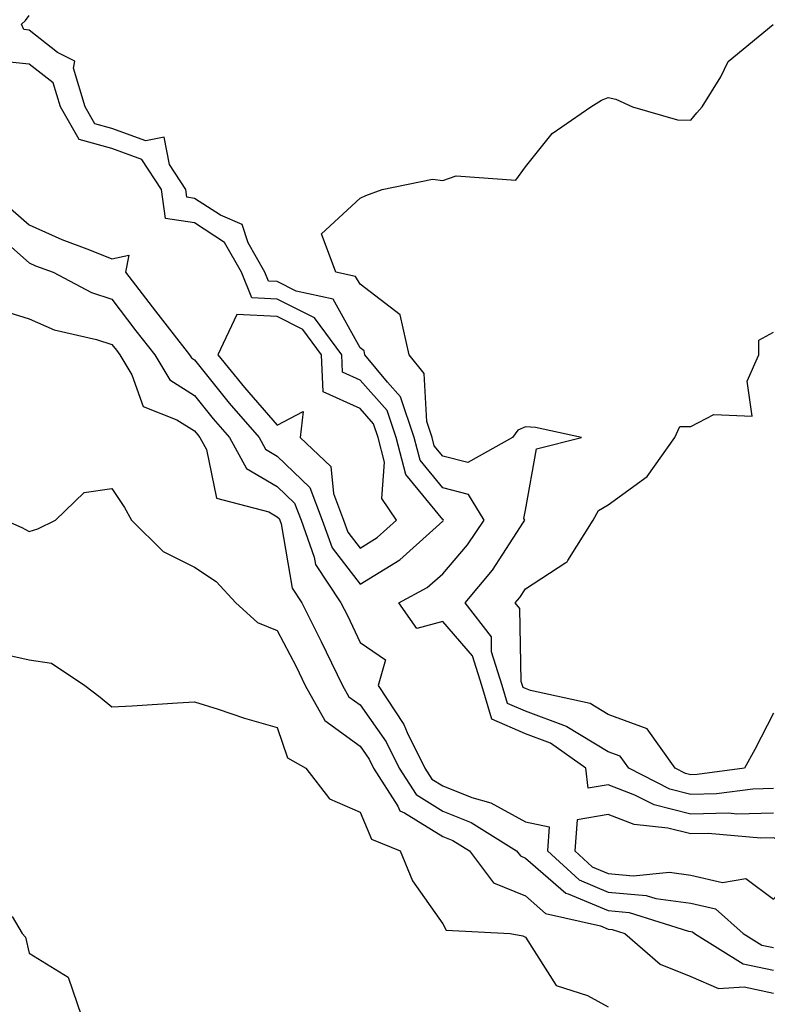
# Model space of a CAD drawing. Units: inches. Extents: x 947363 to 950003, y 7282058 to 7284698.
# Drawn here: x 948967 to 949057, y 7282143 to 7282262 of the extents above; entities that cross this region are included whole.
import ezdxf

# ---------------------------------------------------------------- set-up
doc = ezdxf.new("R2010")
doc.units = ezdxf.units.IN
doc.header["$MEASUREMENT"] = 0
doc.layers.add('Contour_94737282', color=7, linetype='Continuous', true_color=0x336fed)

msp = doc.modelspace()

# ---------------------------------------------------------------- linework, layer by layer
at = {"layer": 'Contour_94737282'}
for points in [[(949058.05, 7282166.49, 3207), (949053.61, 7282166.36, 3207), (949052.59, 7282166.46, 3207), (949048.05, 7282166.36, 3207), (949043.62, 7282167.49, 3207), (949041.3, 7282168.67, 3207), (949038.05, 7282169.92, 3207), (949035.62, 7282169.49, 3207), (949035.35, 7282171.92, 3207), (949031.07, 7282174.94, 3207), (949028.05, 7282176.06, 3207), (949023.99, 7282177.86, 3207), (949022.77, 7282181.92, 3207), (949021.64, 7282185.51, 3207), (949018.05, 7282189.68, 3207), (949014.92, 7282188.8, 3207), (949012.76, 7282191.92, 3207), (949016.19, 7282193.78, 3207), (949018.05, 7282195.42, 3207), (949021.04, 7282198.93, 3207), (949023.07, 7282201.92, 3207), (949021.17, 7282205.04, 3207), (949018.05, 7282205.84, 3207), (949015.31, 7282209.18, 3207), (949014.6, 7282211.92, 3207), (949012.96, 7282216.83, 3207), (949011.37, 7282218.6, 3207), (949008.65, 7282221.92, 3207), (949008.54, 7282222.41, 3207), (949008.05, 7282222.78, 3207), (949004.8, 7282228.67, 3207), (949000.34, 7282229.63, 3207), (948998.05, 7282230.78, 3207), (948996.98, 7282230.85, 3207), (948996.54, 7282231.92, 3207), (948994.51, 7282235.46, 3207), (948993.81, 7282237.68, 3207), (948991.17, 7282238.8, 3207), (948988.05, 7282240.85, 3207), (948987.11, 7282240.98, 3207), (948986.99, 7282241.92, 3207), (948985.02, 7282244.95, 3207), (948984.37, 7282248.24, 3207), (948982.15, 7282247.82, 3207), (948978.05, 7282249.31, 3207), (948975.99, 7282249.86, 3207), (948974.82, 7282251.92, 3207), (948973.39, 7282256.58, 3207), (948973.57, 7282257.44, 3207), (948971.48, 7282258.49, 3207), (948968.05, 7282261.2, 3207), (948967.4, 7282261.27, 3207), (948967.14, 7282261.92, 3207), (948967.6, 7282262.37, 3207), (948968.05, 7282262.97, 3207)], [(949058.05, 7282169.47, 3206), (949055.53, 7282169.4, 3206), (949051.16, 7282168.81, 3206), (949048.05, 7282168.75, 3206), (949045.52, 7282169.39, 3206), (949040.54, 7282171.92, 3206), (949039.51, 7282173.38, 3206), (949038.05, 7282173.91, 3206), (949033.07, 7282176.94, 3206), (949033.01, 7282176.96, 3206), (949028.05, 7282178.8, 3206), (949025.89, 7282179.76, 3206), (949025.24, 7282181.92, 3206), (949023.97, 7282186, 3206), (949023.93, 7282187.8, 3206), (949020.77, 7282191.92, 3206), (949024.09, 7282195.88, 3206), (949027.82, 7282201.69, 3206), (949027.97, 7282201.92, 3206), (949027.85, 7282202.12, 3206), (949028.05, 7282203.13, 3206), (949029.41, 7282210.56, 3206), (949034.85, 7282211.92, 3206), (949029.28, 7282213.15, 3206), (949028.05, 7282213.21, 3206), (949027.15, 7282212.82, 3206), (949026.48, 7282211.92, 3206), (949021.08, 7282208.89, 3206), (949018.05, 7282209.66, 3206), (949017.03, 7282210.9, 3206), (949016.77, 7282211.92, 3206), (949016.13, 7282213.84, 3206), (949015.81, 7282219.68, 3206), (949013.98, 7282221.92, 3206), (949012.89, 7282226.76, 3206), (949008.05, 7282230.45, 3206), (949007.52, 7282231.39, 3206), (949005.12, 7282231.92, 3206), (949003.4, 7282236.57, 3206), (949008.05, 7282240.88, 3206), (949008.77, 7282241.2, 3206), (949010.74, 7282241.92, 3206), (949016.8, 7282243.17, 3206), (949018.05, 7282243, 3206), (949019.69, 7282243.56, 3206), (949026.9, 7282243.07, 3206), (949028.05, 7282244.66, 3206), (949031.29, 7282248.68, 3206), (949035.98, 7282251.92, 3206), (949037.25, 7282252.72, 3206), (949038.05, 7282253.06, 3206), (949038.97, 7282252.84, 3206), (949041, 7282251.92, 3206), (949046.46, 7282250.33, 3206), (949048.05, 7282250.29, 3206), (949048.79, 7282251.18, 3206), (949049.44, 7282251.92, 3206), (949051.67, 7282255.54, 3206), (949052.58, 7282257.39, 3206), (949058, 7282261.87, 3206)], [(948965.77, 7282239.64, 3208), (948968.05, 7282237.65, 3208), (948972, 7282235.87, 3208), (948975.33, 7282234.64, 3208), (948978.05, 7282233.55, 3208), (948980.09, 7282233.96, 3208), (948979.7, 7282231.92, 3208), (948983.32, 7282227.19, 3208), (948985.29, 7282224.68, 3208), (948987.44, 7282221.92, 3208), (948987.67, 7282221.54, 3208), (948988.05, 7282221.3, 3208), (948992.22, 7282216.09, 3208), (948995.85, 7282211.92, 3208), (948996.63, 7282210.5, 3208), (948998.05, 7282209.66, 3208), (949001.99, 7282205.86, 3208), (949003.49, 7282201.92, 3208), (949004.7, 7282198.57, 3208), (949008.05, 7282194.17, 3208), (949012.86, 7282197.11, 3208), (949016.86, 7282200.73, 3208), (949018.05, 7282201.78, 3208), (949018.11, 7282201.86, 3208), (949018.16, 7282201.92, 3208), (949018.12, 7282201.99, 3208), (949018.05, 7282202, 3208), (949013.58, 7282207.45, 3208), (949012.42, 7282211.92, 3208), (949011.33, 7282215.2, 3208), (949008.05, 7282218.86, 3208), (949005.95, 7282219.82, 3208), (949005.86, 7282221.92, 3208), (949002.54, 7282226.41, 3208), (948998.05, 7282228.66, 3208), (948994.96, 7282228.83, 3208), (948993.72, 7282231.92, 3208), (948991.65, 7282235.52, 3208), (948988.05, 7282237.89, 3208), (948984.53, 7282238.4, 3208), (948984.05, 7282241.92, 3208), (948981.69, 7282245.56, 3208), (948978.05, 7282246.88, 3208), (948974.08, 7282247.95, 3208), (948971.82, 7282251.92, 3208), (948970.94, 7282254.81, 3208), (948968.05, 7282257.1, 3208), (948963.67, 7282257.54, 3208)], [(948963.33, 7282237.2, 3207), (948968.05, 7282233.05, 3207), (948968.83, 7282232.7, 3207), (948970.95, 7282231.92, 3207), (948975.58, 7282229.45, 3207), (948978.05, 7282228.64, 3207), (948980.96, 7282224.83, 3207), (948983.23, 7282221.92, 3207), (948985.04, 7282218.91, 3207), (948988.05, 7282217.01, 3207), (948990.31, 7282214.18, 3207), (948992.28, 7282211.92, 3207), (948994.32, 7282208.19, 3207), (948998.05, 7282206, 3207), (949000.12, 7282203.99, 3207), (949000.92, 7282201.92, 3207), (949002.52, 7282197.45, 3207), (949002.68, 7282196.55, 3207), (949005.74, 7282191.92, 3207), (949006.52, 7282190.39, 3207), (949008.05, 7282187.13, 3207), (949011.14, 7282185.01, 3207), (949010.23, 7282181.92, 3207), (949013.33, 7282177.2, 3207), (949013.74, 7282176.23, 3207), (949015.88, 7282171.92, 3207), (949016.73, 7282170.6, 3207), (949018.05, 7282169.77, 3207), (949021.59, 7282168.38, 3207), (949023.86, 7282167.73, 3207), (949028.05, 7282165.42, 3207), (949030.94, 7282164.81, 3207), (949030.73, 7282161.92, 3207), (949034.55, 7282158.42, 3207), (949038.05, 7282156.94, 3207), (949042.65, 7282156.52, 3207), (949043.81, 7282156.16, 3207), (949048.05, 7282155.58, 3207), (949051.02, 7282154.89, 3207), (949054.39, 7282151.92, 3207), (949056.64, 7282150.51, 3207), (949058.05, 7282150.21, 3207)], [(948963.72, 7282227.59, 3206), (948968.05, 7282226.29, 3206), (948971.06, 7282224.93, 3206), (948976.18, 7282223.79, 3206), (948978.05, 7282223.17, 3206), (948978.6, 7282222.47, 3206), (948979.02, 7282221.92, 3206), (948980.47, 7282219.5, 3206), (948981.82, 7282215.69, 3206), (948985.9, 7282214.07, 3206), (948988.05, 7282212.71, 3206), (948988.4, 7282212.27, 3206), (948988.7, 7282211.92, 3206), (948989.5, 7282210.47, 3206), (948990.7, 7282204.57, 3206), (948997.04, 7282202.93, 3206), (948998.05, 7282202.34, 3206), (948998.26, 7282202.13, 3206), (948998.34, 7282201.92, 3206), (948998.51, 7282201.46, 3206), (948999.83, 7282193.7, 3206), (949001, 7282191.92, 3206), (949003.37, 7282187.24, 3206), (949003.96, 7282186.01, 3206), (949005.94, 7282181.92, 3206), (949006.7, 7282180.57, 3206), (949008.05, 7282179.59, 3206), (949011.22, 7282175.09, 3206), (949012.8, 7282171.92, 3206), (949014.85, 7282168.72, 3206), (949018.05, 7282166.71, 3206), (949021.49, 7282165.36, 3206), (949026.98, 7282161.92, 3206), (949027.44, 7282161.31, 3206), (949028.05, 7282161.05, 3206), (949032.93, 7282156.8, 3206), (949033.24, 7282156.73, 3206), (949038.05, 7282154.69, 3206), (949040.6, 7282154.47, 3206), (949047.75, 7282152.22, 3206), (949048.05, 7282152.18, 3206), (949048.26, 7282152.13, 3206), (949048.51, 7282151.92, 3206), (949054.37, 7282148.24, 3206), (949058.05, 7282147.47, 3206)], [(949058.05, 7282178.57, 3205), (949055.81, 7282174.16, 3205), (949054.54, 7282171.92, 3205), (949048.83, 7282171.14, 3205), (949048.05, 7282171.13, 3205), (949047.42, 7282171.29, 3205), (949046.17, 7282171.92, 3205), (949042.79, 7282176.66, 3205), (949038.05, 7282178.4, 3205), (949035.86, 7282179.73, 3205), (949028.66, 7282181.31, 3205), (949028.05, 7282181.54, 3205), (949027.79, 7282181.66, 3205), (949027.71, 7282181.92, 3205), (949027.55, 7282182.42, 3205), (949027.36, 7282191.23, 3205), (949026.83, 7282191.92, 3205), (949027.39, 7282192.58, 3205), (949028.05, 7282193.62, 3205), (949032.93, 7282196.8, 3205), (949033.1, 7282196.87, 3205), (949033.16, 7282197.03, 3205), (949036.26, 7282201.92, 3205), (949036.89, 7282203.08, 3205), (949038.05, 7282203.77, 3205), (949042.77, 7282207.2, 3205), (949046.1, 7282211.92, 3205), (949046.72, 7282213.25, 3205), (949048.05, 7282213.26, 3205), (949050.82, 7282214.69, 3205), (949055.45, 7282214.52, 3205), (949054.86, 7282218.73, 3205), (949056.26, 7282221.92, 3205), (949056.26, 7282223.71, 3205), (949058.05, 7282224.66, 3205)], [(948965.16, 7282201.92, 3205), (948967.15, 7282201.02, 3205), (948968.05, 7282200.54, 3205), (948969.08, 7282200.89, 3205), (948971.24, 7282201.92, 3205), (948974.7, 7282205.27, 3205), (948978.05, 7282205.75, 3205), (948979.57, 7282203.44, 3205), (948980.43, 7282201.92, 3205), (948984.25, 7282198.12, 3205), (948988.05, 7282196.23, 3205), (948990.64, 7282194.51, 3205), (948993.02, 7282191.92, 3205), (948995.67, 7282189.54, 3205), (948998.05, 7282188.57, 3205), (949000.33, 7282184.2, 3205), (949001.43, 7282181.92, 3205), (949003.81, 7282177.68, 3205), (949008.05, 7282174.6, 3205), (949009.15, 7282173.02, 3205), (949009.7, 7282171.92, 3205), (949012.64, 7282167.33, 3205), (949012.88, 7282166.75, 3205), (949013.44, 7282166.53, 3205), (949018.05, 7282163.65, 3205), (949019.29, 7282163.16, 3205), (949021.27, 7282161.92, 3205), (949024.2, 7282158.07, 3205), (949028.05, 7282156.46, 3205), (949030.48, 7282154.35, 3205), (949037.13, 7282152.84, 3205), (949038.05, 7282152.45, 3205), (949038.54, 7282152.41, 3205), (949040.09, 7282151.92, 3205), (949044.33, 7282148.2, 3205), (949048.05, 7282146.72, 3205), (949051.41, 7282145.28, 3205), (949054.51, 7282145.46, 3205), (949058.05, 7282144.72, 3205)], [(948964.06, 7282185.91, 3204), (948968.05, 7282185.02, 3204), (948970.76, 7282184.63, 3204), (948974.79, 7282181.92, 3204), (948976.62, 7282180.49, 3204), (948978.05, 7282179.33, 3204), (948980.5, 7282179.47, 3204), (948985.97, 7282179.84, 3204), (948988.05, 7282179.96, 3204), (948990.9, 7282179.07, 3204), (948994.1, 7282177.97, 3204), (948998.05, 7282176.85, 3204), (948999.3, 7282173.17, 3204), (949001.5, 7282171.92, 3204), (949004.35, 7282168.22, 3204), (949008.05, 7282166.6, 3204), (949009.46, 7282163.33, 3204), (949012.89, 7282161.92, 3204), (949014.41, 7282158.28, 3204), (949018.05, 7282153.09, 3204), (949018.46, 7282152.33, 3204), (949026.21, 7282151.92, 3204), (949027.75, 7282151.62, 3204), (949028.05, 7282151.49, 3204), (949031.78, 7282145.65, 3204), (949035.56, 7282144.41, 3204), (949038.05, 7282143.05, 3204)], [(948965.99, 7282153.98, 3203), (948967.2, 7282151.92, 3203), (948967.6, 7282151.47, 3203), (948968.05, 7282149.55, 3203), (948972.78, 7282146.65, 3203), (948974.39, 7282141.92, 3203)]]:
    msp.add_polyline3d(points, dxfattribs=at)
for points in [[(949008.05, 7282198.55, 3209), (949010.14, 7282199.83, 3209), (949012.45, 7282201.92, 3209), (949010.68, 7282204.55, 3209), (949011.02, 7282208.95, 3209), (949010.26, 7282211.92, 3209), (949009.7, 7282213.57, 3209), (949008.05, 7282215.42, 3209), (949003.59, 7282217.46, 3209), (949003.4, 7282221.92, 3209), (949001.13, 7282225, 3209), (948998.05, 7282226.54, 3209), (948993.17, 7282226.8, 3209), (948990.87, 7282221.92, 3209), (948994.08, 7282217.95, 3209), (948998.05, 7282213.42, 3209), (949001.18, 7282215.05, 3209), (949000.8, 7282211.92, 3209), (949004.53, 7282208.4, 3209), (949004.84, 7282205.13, 3209), (949006.07, 7282201.92, 3209), (949006.59, 7282200.46, 3209)], [(949058.05, 7282156.09, 3208), (949060.79, 7282159.18, 3208), (949062.13, 7282161.92, 3208), (949059.18, 7282163.05, 3208), (949058.05, 7282163.5, 3208), (949056.51, 7282163.46, 3208), (949050.15, 7282164.02, 3208), (949048.05, 7282163.98, 3208), (949045.29, 7282164.68, 3208), (949041.22, 7282165.09, 3208), (949038.05, 7282166.31, 3208), (949034.31, 7282165.66, 3208), (949034.03, 7282161.92, 3208), (949036.13, 7282160, 3208), (949038.05, 7282159.18, 3208), (949041.06, 7282158.91, 3208), (949045.46, 7282159.33, 3208), (949048.05, 7282158.98, 3208), (949051.88, 7282158.09, 3208), (949054.72, 7282158.59, 3208)]]:
    msp.add_polyline3d(points, close=True, dxfattribs=at)

doc.saveas('drawing.dxf')
